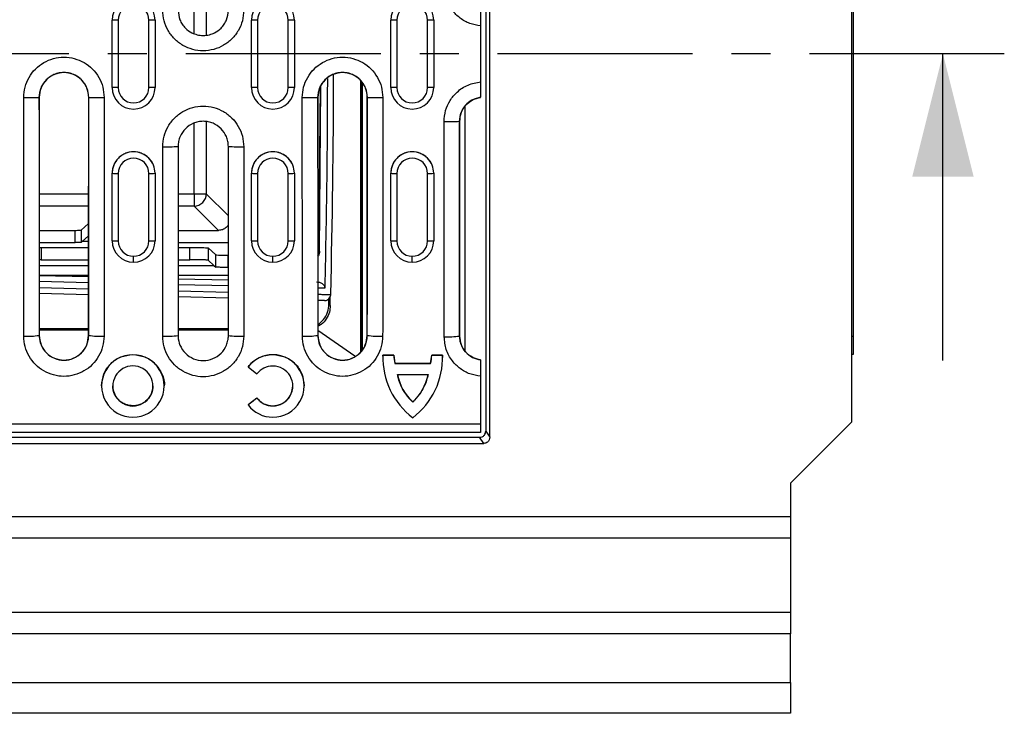
# Model space of a CAD drawing. Units: millimetres. Extents: x 0 to 420, y 0 to 297.
# Drawn here: x 348 to 380, y 102 to 125 of the extents above; entities that cross this region are included whole.
import ezdxf

# ---------------------------------------------------------------- set-up
doc = ezdxf.new("R2010")
doc.units = ezdxf.units.MM
doc.linetypes.add('CENTER', pattern=[10.16, 6.35, -1.27, 1.27, -1.27])

msp = doc.modelspace()

# ---------------------------------------------------------------- linework, layer by layer
at = {"color": 7, "linetype": 'Continuous', "lineweight": 25}
for p, q in [((363.57, 111.184), (363.57, 136.184)), ((363.436, 135.984), (363.436, 111.384)), ((375.37, 111.684), (375.37, 135.684)), ((375.41, 132.884), (375.41, 114.484)), ((353.931, 124.345), (353.931, 128.245)), ((354.331, 128.245), (354.331, 124.297)), ((351.46, 124.784), (351.26, 124.784)), ((351.26, 122.584), (351.26, 124.784)), ((351.46, 124.784), (351.46, 122.584)), ((352.46, 122.584), (352.46, 124.784)), ((352.66, 124.784), (352.46, 124.784)), ((352.66, 124.784), (352.66, 122.584)), ((356, 124.784), (355.8, 124.784)), ((355.8, 122.584), (355.8, 124.784)), ((356, 124.784), (356, 122.584)), ((357.2, 124.784), (357, 124.784)), ((357, 122.584), (357, 124.784)), ((357.2, 124.784), (357.2, 122.584)), ((360.54, 124.784), (360.34, 124.784)), ((360.34, 122.584), (360.34, 124.784)), ((360.54, 124.784), (360.54, 122.584)), ((361.74, 124.784), (361.54, 124.784)), ((361.54, 122.584), (361.54, 124.784)), ((361.74, 124.784), (361.74, 122.584)), ((363.27, 124.599), (363.27, 122.769)), ((378.334, 113.684), (378.334, 123.684)), ((351.46, 122.584), (351.26, 122.584)), ((352.66, 122.584), (352.46, 122.584)), ((356, 122.584), (355.8, 122.584)), ((357.2, 122.584), (357, 122.584)), ((358.001, 117.268), (358.047, 122.608)), ((358.016, 117.252), (358.063, 122.632)), ((359.37, 122.792), (359.37, 113.984)), ((359.37, 113.984), (359.37, 122.792)), ((359.41, 122.732), (359.41, 114.043)), ((360.54, 122.584), (360.34, 122.584)), ((361.74, 122.584), (361.54, 122.584)), ((348.882, 122.264), (348.878, 122.264)), ((350.497, 122.264), (350.501, 122.264)), ((357.962, 122.264), (357.958, 122.264)), ((359.577, 122.264), (359.581, 122.264)), ((362.77, 113.986), (362.77, 121.99)), ((353.931, 119.122), (353.931, 121.426)), ((354.331, 121.474), (354.331, 119.122)), ((362.582, 121.484), (362.579, 121.484)), ((352.91, 114.48), (352.91, 120.656)), ((353.41, 120.664), (353.41, 114.504)), ((355.05, 114.504), (355.05, 120.664)), ((355.55, 120.656), (355.55, 114.48)), ((351.26, 119.79), (351.26, 119.789)), ((351.26, 117.59), (351.26, 119.789)), ((351.46, 119.784), (351.46, 117.585)), ((352.46, 117.585), (352.46, 119.784)), ((352.66, 119.79), (352.66, 119.789)), ((352.66, 119.789), (352.66, 117.59)), ((355.8, 119.79), (355.8, 119.789)), ((355.8, 117.59), (355.8, 119.789)), ((356, 119.784), (356, 117.585)), ((357, 117.585), (357, 119.784)), ((357.2, 119.79), (357.2, 119.789)), ((357.2, 119.789), (357.2, 117.59)), ((360.34, 119.79), (360.34, 119.789)), ((360.34, 117.59), (360.34, 119.789)), ((360.54, 119.784), (360.54, 117.585)), ((361.54, 117.585), (361.54, 119.784)), ((361.74, 119.79), (361.74, 119.789)), ((361.74, 119.789), (361.74, 117.59)), ((348.883, 119.122), (350.497, 119.122)), ((353.41, 119.122), (353.931, 119.122)), ((353.931, 119.122), (354.331, 119.122)), ((353.931, 119.122), (353.931, 118.723)), ((354.331, 119.122), (355.05, 118.404)), ((350.496, 118.723), (348.883, 118.723)), ((353.931, 118.723), (353.41, 118.723)), ((354.724, 117.93), (353.931, 118.723)), ((350.253, 117.936), (350.496, 118.155)), ((348.884, 117.93), (350.053, 117.93)), ((350.053, 117.53), (350.053, 117.93)), ((350.253, 117.936), (350.253, 117.536)), ((350.281, 117.561), (350.496, 117.755)), ((353.41, 117.93), (354.724, 117.93)), ((348.884, 117.53), (350.053, 117.53)), ((350.253, 117.536), (350.281, 117.561)), ((350.496, 117.561), (350.281, 117.561)), ((353.41, 117.53), (355.05, 117.53)), ((348.884, 117.373), (348.949, 117.373)), ((348.949, 117.373), (350.496, 117.373)), ((348.949, 117.373), (348.949, 116.973)), ((353.41, 117.373), (353.79, 117.373)), ((353.79, 116.973), (353.79, 117.373)), ((354.39, 117.355), (354.636, 117.134)), ((354.39, 117.355), (354.39, 116.954)), ((354.636, 116.733), (354.636, 117.134)), ((355.035, 117.121), (355.035, 116.721)), ((355.035, 117.121), (355.05, 117.121)), ((358.001, 117.268), (358.016, 117.252)), ((348.949, 116.973), (348.884, 116.972)), ((348.949, 116.973), (350.495, 116.973)), ((351.96, 116.89), (351.96, 117.085)), ((353.41, 116.973), (353.79, 116.973)), ((354.39, 116.954), (354.579, 116.784)), ((356.5, 116.89), (356.5, 117.085)), ((361.04, 116.89), (361.04, 117.085)), ((348.884, 116.784), (350.495, 116.784)), ((348.885, 116.47), (350.495, 116.47)), ((353.41, 116.784), (354.579, 116.784)), ((353.41, 116.47), (355.05, 116.47)), ((354.579, 116.784), (354.636, 116.733)), ((355.035, 116.721), (355.05, 116.721)), ((348.885, 116.457), (350.495, 116.42)), ((350.495, 116.223), (348.885, 116.261)), ((353.41, 116.353), (355.05, 116.315)), ((355.05, 116.116), (353.41, 116.155)), ((348.885, 116.066), (350.495, 116.027)), ((350.495, 115.831), (348.885, 115.87)), ((353.41, 115.957), (355.05, 115.917)), ((355.05, 115.718), (353.41, 115.758)), ((358.328, 115.526), (358.328, 115.705)), ((358.328, 115.526), (358.37, 115.484)), ((358.37, 115.484), (358.37, 115.768)), ((348.886, 114.726), (350.494, 114.726)), ((348.886, 114.684), (350.494, 114.684)), ((353.41, 114.726), (355.05, 114.726)), ((353.41, 114.684), (355.05, 114.684)), ((359.17, 113.824), (357.966, 114.669)), ((348.886, 114.504), (348.882, 114.504)), ((350.494, 114.504), (350.497, 114.504)), ((357.966, 114.504), (357.962, 114.504)), ((359.574, 114.504), (359.577, 114.504)), ((362.586, 114.484), (362.582, 114.484)), ((375.37, 114.484), (375.41, 114.484)), ((375.41, 114.484), (375.41, 113.884)), ((351.938, 113.88), (351.938, 113.874)), ((356.498, 113.881), (356.498, 113.875)), ((360.085, 113.784), (360.085, 113.778)), ((360.086, 113.863), (360.441, 113.863)), ((360.093, 113.785), (360.086, 113.863)), ((360.086, 113.863), (360.086, 113.857)), ((360.441, 113.857), (360.086, 113.857)), ((360.441, 113.863), (360.478, 113.594)), ((360.441, 113.863), (360.441, 113.857)), ((360.478, 113.594), (361.638, 113.594)), ((360.478, 113.594), (360.478, 113.588)), ((361.638, 113.587), (360.478, 113.588)), ((361.638, 113.594), (361.674, 113.863)), ((361.638, 113.594), (361.638, 113.587)), ((361.674, 113.863), (362.03, 113.863)), ((361.674, 113.863), (361.674, 113.856)), ((362.03, 113.856), (361.674, 113.856)), ((362.03, 113.863), (362.023, 113.785)), ((362.03, 113.863), (362.03, 113.856)), ((362.031, 113.778), (362.031, 113.784)), ((375.41, 113.884), (375.37, 113.884)), ((355.689, 113.482), (355.689, 113.476)), ((355.689, 113.476), (355.981, 113.252)), ((361.555, 113.221), (360.561, 113.222)), ((363.27, 113.174), (363.27, 111.617)), ((350.919, 112.863), (350.919, 112.856)), ((352.957, 112.856), (352.957, 112.863)), ((357.518, 112.856), (357.518, 112.862)), ((355.981, 112.46), (355.689, 112.236)), ((355.981, 112.466), (355.981, 112.46)), ((361.058, 112.335), (361.058, 112.329)), ((351.938, 112.21), (351.938, 112.203)), ((355.689, 112.243), (355.689, 112.236)), ((356.498, 112.211), (356.498, 112.205)), ((375.37, 111.684), (373.37, 109.684)), ((263.47, 111.617), (363.27, 111.617)), ((363.27, 111.336), (263.47, 111.336)), ((363.27, 111.617), (363.27, 111.336)), ((363.436, 111.384), (363.57, 111.184)), ((263.503, 111.184), (363.237, 111.184)), ((363.37, 110.984), (363.237, 111.184)), ((263.37, 110.984), (363.37, 110.984)), ((373.37, 109.684), (373.37, 108.598)), ((253.37, 108.598), (373.37, 108.598)), ((373.37, 108.598), (373.37, 107.891)), ((373.37, 107.891), (253.37, 107.891)), ((373.37, 107.891), (373.37, 105.477)), ((253.37, 105.477), (373.37, 105.477)), ((373.37, 105.477), (373.37, 104.77)), ((373.37, 104.77), (253.37, 104.77)), ((373.37, 103.184), (373.37, 104.77)), ((253.37, 103.184), (373.37, 103.184)), ((373.37, 103.184), (373.37, 102.184)), ((373.37, 102.184), (253.37, 102.184))]:
    msp.add_line(p, q, dxfattribs=at)
at = {"color": 7, "linetype": 'CENTER', "lineweight": 25}
msp.add_line((380.334, 123.684), (249.672, 123.684), dxfattribs=at)
at = {"color": 7, "linetype": 'Continuous', "lineweight": 25}
for centre, radius, start, end in [((351.96, 124.784), 0.7, 0, 180), ((356.5, 124.784), 0.7, 0, 180), ((361.04, 124.784), 0.7, 0, 180), ((351.96, 124.784), 0.5, 0, 180), ((356.5, 124.784), 0.5, 0, 180), ((361.04, 124.784), 0.5, 0, 180), ((33.54, 123.684), 324.94, 358.61614, 359.88168), ((351.96, 122.584), 0.7, 180, 0), ((351.96, 122.584), 0.5, 180, 0), ((356.5, 122.584), 0.7, 180, 0), ((356.5, 122.584), 0.5, 180, 0), ((361.04, 122.584), 0.7, 180, 0), ((361.04, 122.584), 0.5, 180, 0), ((348.498, 139.708), 17.449, 269.6066, 271.2483), ((350.881, 139.708), 17.449, 268.7517, 270.3934), ((357.578, 139.708), 17.449, 269.6066, 271.2483), ((359.961, 139.708), 17.449, 268.7517, 270.3934), ((362.198, 132.743), 11.265, 269.3907, 271.9338), ((353.035, 128.541), 7.886, 269.092, 272.7259), ((355.425, 128.541), 7.886, 267.2741, 270.908), ((351.96, 119.789), 0.7, 0.0158, 179.9842), ((356.5, 119.789), 0.7, 0.0158, 179.9842), ((361.04, 119.789), 0.7, 0.0158, 179.9842), ((351.96, 119.784), 0.5, 0.0143, 179.9857), ((356.5, 119.784), 0.5, 0.0143, 179.9857), ((361.04, 119.784), 0.5, 0.0143, 179.9857), ((351.41, 121.697), 1.913, 265.5025, 271.4964), ((352.51, 121.697), 1.913, 268.5036, 274.4975), ((355.95, 121.697), 1.913, 265.5025, 271.4964), ((357.05, 121.697), 1.913, 268.5036, 274.4975), ((360.49, 121.697), 1.913, 265.5025, 271.4964), ((361.59, 121.697), 1.913, 268.5036, 274.4975), ((353.931, 119.123), 0.4, 270.0662, 359.9338), ((351.41, 119.498), 1.913, 265.5025, 271.4964), ((351.96, 117.59), 0.7, 180.0098, 270.0098), ((351.96, 117.585), 0.5, 180.0098, 270.0098), ((351.96, 117.59), 0.7, 269.9902, 359.9902), ((351.96, 117.585), 0.5, 269.9902, 359.9902), ((352.51, 119.498), 1.913, 268.5036, 274.4975), ((355.95, 119.498), 1.913, 265.5025, 271.4964), ((356.5, 117.59), 0.7, 180.0098, 270.0098), ((356.5, 117.585), 0.5, 180.0098, 270.0098), ((356.5, 117.59), 0.7, 269.9902, 359.9902), ((356.5, 117.585), 0.5, 269.9902, 359.9902), ((357.05, 119.498), 1.913, 268.5036, 274.4975), ((360.49, 119.498), 1.913, 265.5025, 271.4964), ((361.04, 117.59), 0.7, 180.0098, 270.0098), ((361.04, 117.585), 0.5, 180.0098, 270.0098), ((361.04, 117.59), 0.7, 269.9902, 359.9902), ((361.04, 117.585), 0.5, 269.9902, 359.9902), ((361.59, 119.498), 1.913, 268.5036, 274.4975), ((348.502, 117.197), 2.719, 267.4812, 278.0416), ((350.878, 117.197), 2.719, 261.9584, 272.5188), ((353.034, 117.09), 2.613, 267.2645, 278.2576), ((355.425, 117.09), 2.613, 261.7424, 272.7355), ((357.582, 117.197), 2.719, 267.4812, 278.0416), ((359.958, 117.197), 2.719, 261.9584, 272.5188), ((362.202, 117.171), 2.714, 267.4759, 278.059), ((351.937, 112.856), 1.018, 89.939, 270.061), ((351.939, 112.856), 1.018, 269.939, 90.061), ((356.498, 112.854), 1.02, 89.9896, 142.4446), ((356.499, 112.856), 1.019, 269.939, 90.061), ((362.539, 113.778), 2.455, 178.17, 232.872), ((361.37, 113.844), 0.929, 179.238, 196.0426), ((359.576, 113.778), 2.455, 307.1212, 1.8232), ((360.746, 113.844), 0.929, 343.9506, 0.7552), ((351.937, 112.856), 0.653, 89.9367, 270.0633), ((351.939, 112.856), 0.653, 269.9367, 90.0633), ((356.498, 112.855), 0.652, 89.9896, 142.4446), ((356.499, 112.856), 0.651, 269.94, 90.06), ((362.212, 113.556), 1.685, 191.4472, 226.752), ((359.903, 113.556), 1.685, 313.2412, 348.546), ((356.498, 112.857), 0.652, 217.5486, 270.0104), ((356.498, 112.858), 1.02, 217.5486, 270.0104)]:
    msp.add_arc(centre, radius, start, end, dxfattribs=at)
for points, knots in [([(363.27, 124.599), (363.15, 124.618), (362.912, 124.656), (362.592, 124.836), (362.319, 125.104), (362.119, 125.465), (362.092, 125.748), (362.079, 125.89)], [0, 0, 0, 0, 0.187473, 0.374205, 0.560639, 0.780343, 1, 1, 1, 1]), ([(355.55, 125.108), (355.541, 124.992), (355.524, 124.762), (355.386, 124.439), (355.175, 124.162), (354.898, 123.949), (354.576, 123.815), (354.231, 123.769), (353.884, 123.814), (353.562, 123.948), (353.285, 124.161), (353.075, 124.438), (352.936, 124.761), (352.919, 124.992), (352.91, 125.108)], [0, 0, 0, 0, 0.083215, 0.166599, 0.250012, 0.333306, 0.416479, 0.499786, 0.583198, 0.66657, 0.749765, 0.832994, 0.916385, 1, 1, 1, 1]), ([(353.41, 125.104), (353.421, 124.999), (353.438, 124.839), (353.542, 124.648), (353.666, 124.495), (353.833, 124.375), (354.035, 124.3), (354.23, 124.275), (354.425, 124.3), (354.627, 124.375), (354.794, 124.495), (354.918, 124.649), (355.021, 124.839), (355.038, 124.999), (355.05, 125.104)], [0, 0, 0, 0, 0.122016, 0.185384, 0.250137, 0.352269, 0.420566, 0.500214, 0.579773, 0.648007, 0.750089, 0.814774, 0.878082, 1, 1, 1, 1]), ([(363.27, 125.099), (363.27, 125.09), (363.27, 125.073), (363.27, 124.957), (363.27, 124.793), (363.27, 124.664), (363.27, 124.599)], [0, 0, 0, 0, 0.2499606, 0.4997583, 0.7494555, 1, 1, 1, 1]), ([(348.379, 122.26), (348.387, 122.375), (348.404, 122.604), (348.542, 122.924), (348.751, 123.2), (349.026, 123.411), (349.345, 123.544), (349.689, 123.59), (350.033, 123.545), (350.353, 123.412), (350.628, 123.201), (350.837, 122.925), (350.975, 122.605), (350.992, 122.375), (351.001, 122.26)], [0, 0, 0, 0, 0.083215, 0.166599, 0.250012, 0.333307, 0.416479, 0.499786, 0.583198, 0.666569, 0.749765, 0.832994, 0.916384, 1, 1, 1, 1]), ([(357.459, 122.26), (357.467, 122.375), (357.484, 122.604), (357.622, 122.924), (357.831, 123.2), (358.106, 123.411), (358.425, 123.544), (358.769, 123.59), (359.113, 123.545), (359.433, 123.412), (359.708, 123.201), (359.917, 122.925), (360.055, 122.605), (360.072, 122.375), (360.081, 122.26)], [0, 0, 0, 0, 0.083215, 0.166599, 0.250012, 0.333307, 0.416479, 0.499786, 0.583198, 0.666569, 0.749765, 0.832994, 0.916384, 1, 1, 1, 1]), ([(350.501, 122.264), (350.49, 122.368), (350.473, 122.526), (350.37, 122.715), (350.247, 122.867), (350.082, 122.986), (349.882, 123.06), (349.689, 123.084), (349.497, 123.06), (349.297, 122.985), (349.132, 122.867), (349.009, 122.714), (348.907, 122.526), (348.89, 122.368), (348.878, 122.264)], [0, 0, 0, 0, 0.122074, 0.185428, 0.250138, 0.352761, 0.420935, 0.500214, 0.579405, 0.647517, 0.750088, 0.81473, 0.878023, 1, 1, 1, 1]), ([(350.497, 122.264), (350.485, 122.37), (350.461, 122.581), (350.274, 122.85), (350.008, 123.029), (349.69, 123.093), (349.373, 123.03), (349.106, 122.85), (348.919, 122.581), (348.894, 122.37), (348.882, 122.264)], [0, 0, 0, 0, 0.125057, 0.250005, 0.374897, 0.499787, 0.624727, 0.74977, 0.87484, 1, 1, 1, 1]), ([(359.581, 122.264), (359.57, 122.368), (359.553, 122.526), (359.45, 122.715), (359.327, 122.867), (359.162, 122.986), (358.962, 123.06), (358.769, 123.084), (358.577, 123.06), (358.377, 122.985), (358.212, 122.867), (358.089, 122.714), (357.987, 122.526), (357.97, 122.368), (357.958, 122.264)], [0, 0, 0, 0, 0.1220742, 0.1854284, 0.250138, 0.3527608, 0.420935, 0.5002139, 0.5794055, 0.6475167, 0.7500881, 0.8147298, 0.8780235, 1, 1, 1, 1]), ([(359.577, 122.264), (359.565, 122.37), (359.541, 122.581), (359.354, 122.85), (359.088, 123.029), (358.77, 123.093), (358.453, 123.03), (358.186, 122.85), (357.999, 122.581), (357.974, 122.37), (357.962, 122.264)], [0, 0, 0, 0, 0.125057, 0.250005, 0.374897, 0.499787, 0.624727, 0.74977, 0.87484, 1, 1, 1, 1]), ([(358.275, 122.886), (358.272, 121.878), (358.264, 119.597), (358.217, 117.316), (358.19, 116.042)], [0, 0, 0, 0, 0.441728, 1, 1, 1, 1]), ([(362.079, 121.478), (362.088, 121.598), (362.108, 121.838), (362.26, 122.171), (362.505, 122.465), (362.849, 122.695), (363.129, 122.744), (363.27, 122.769)], [0, 0, 0, 0, 0.186437, 0.373127, 0.55993, 0.779635, 1, 1, 1, 1]), ([(363.27, 122.769), (363.27, 122.704), (363.27, 122.575), (363.27, 122.411), (363.27, 122.295), (363.27, 122.278), (363.27, 122.269)], [0, 0, 0, 0, 0.249998, 0.499818, 0.749505, 1, 1, 1, 1]), ([(348.382, 114.48), (348.381, 115.932), (348.379, 118.524), (348.379, 121.119), (348.379, 122.26)], [0, 0, 0, 0, 0.56, 1, 1, 1, 1]), ([(348.878, 122.264), (348.879, 120.815), (348.879, 118.227), (348.881, 115.641), (348.882, 114.504)], [0, 0, 0, 0, 0.56, 1, 1, 1, 1]), ([(348.882, 122.264), (348.882, 120.815), (348.883, 118.227), (348.885, 115.641), (348.886, 114.504)], [0, 0, 0, 0, 0.56, 1, 1, 1, 1]), ([(350.494, 114.504), (350.495, 115.952), (350.497, 118.538), (350.497, 121.125), (350.497, 122.264)], [0, 0, 0, 0, 0.56, 1, 1, 1, 1]), ([(350.497, 114.504), (350.498, 115.952), (350.5, 118.538), (350.501, 121.125), (350.501, 122.264)], [0, 0, 0, 0, 0.56, 1, 1, 1, 1]), ([(351.001, 122.26), (351.001, 120.807), (351, 118.213), (350.998, 115.62), (350.997, 114.48)], [0, 0, 0, 0, 0.56, 1, 1, 1, 1]), ([(357.462, 114.48), (357.461, 115.932), (357.459, 118.524), (357.459, 121.119), (357.459, 122.26)], [0, 0, 0, 0, 0.56, 1, 1, 1, 1]), ([(357.958, 122.264), (357.959, 120.815), (357.959, 118.227), (357.961, 115.641), (357.962, 114.504)], [0, 0, 0, 0, 0.56, 1, 1, 1, 1]), ([(357.962, 122.264), (357.962, 120.815), (357.963, 118.227), (357.965, 115.641), (357.966, 114.504)], [0, 0, 0, 0, 0.56, 1, 1, 1, 1]), ([(359.574, 114.504), (359.575, 115.952), (359.577, 118.538), (359.577, 121.125), (359.577, 122.264)], [0, 0, 0, 0, 0.56, 1, 1, 1, 1]), ([(359.577, 114.504), (359.578, 115.952), (359.58, 118.538), (359.581, 121.125), (359.581, 122.264)], [0, 0, 0, 0, 0.56, 1, 1, 1, 1]), ([(360.081, 122.26), (360.081, 120.807), (360.08, 118.213), (360.078, 115.62), (360.077, 114.48)], [0, 0, 0, 0, 0.56, 1, 1, 1, 1]), ([(363.27, 122.269), (363.172, 122.245), (362.985, 122.2), (362.763, 122.014), (362.609, 121.771), (362.589, 121.581), (362.579, 121.484)], [0, 0, 0, 0, 0.262192, 0.500085, 0.746306, 1, 1, 1, 1]), ([(362.582, 121.484), (362.593, 121.583), (362.614, 121.773), (362.77, 122.017), (362.991, 122.199), (363.176, 122.243), (363.27, 122.265)], [0, 0, 0, 0, 0.261915, 0.499941, 0.747785, 1, 1, 1, 1]), ([(352.91, 120.656), (352.918, 120.771), (352.936, 121.002), (353.074, 121.324), (353.285, 121.602), (353.561, 121.815), (353.883, 121.949), (354.229, 121.995), (354.575, 121.949), (354.897, 121.815), (355.174, 121.602), (355.385, 121.326), (355.523, 121.003), (355.541, 120.772), (355.55, 120.656)], [0, 0, 0, 0, 0.083215, 0.166599, 0.250012, 0.333306, 0.416478, 0.499785, 0.583198, 0.666569, 0.749764, 0.832994, 0.916385, 1, 1, 1, 1]), ([(355.05, 120.664), (355.046, 120.72), (355.04, 120.831), (354.973, 121.037), (354.823, 121.259), (354.6, 121.409), (354.394, 121.473), (354.229, 121.49), (354.064, 121.473), (353.859, 121.409), (353.636, 121.259), (353.487, 121.036), (353.42, 120.831), (353.413, 120.72), (353.41, 120.664)], [0, 0, 0, 0, 0.065797, 0.1295273, 0.2502412, 0.372266, 0.43557, 0.5002138, 0.5648032, 0.6280554, 0.749985, 0.8705854, 0.9342591, 1, 1, 1, 1]), ([(362.082, 114.46), (362.081, 115.769), (362.08, 118.108), (362.079, 120.448), (362.079, 121.478)], [0, 0, 0, 0, 0.56, 1, 1, 1, 1]), ([(362.579, 121.484), (362.579, 120.177), (362.58, 117.842), (362.581, 115.51), (362.582, 114.484)], [0, 0, 0, 0, 0.56, 1, 1, 1, 1]), ([(362.586, 114.484), (362.585, 115.79), (362.583, 118.122), (362.583, 120.457), (362.582, 121.484)], [0, 0, 0, 0, 0.56, 1, 1, 1, 1]), ([(352.66, 119.79), (352.649, 119.881), (352.628, 120.065), (352.49, 120.263), (352.343, 120.382), (352.179, 120.465), (351.96, 120.506), (351.74, 120.465), (351.576, 120.381), (351.43, 120.263), (351.291, 120.065), (351.27, 119.882), (351.26, 119.79)], [0, 0, 0, 0, 0.124795, 0.2496943, 0.3181616, 0.3828084, 0.5001318, 0.6173349, 0.6819203, 0.7503258, 0.8751135, 1, 1, 1, 1]), ([(357.2, 119.79), (357.189, 119.881), (357.168, 120.065), (357.03, 120.263), (356.883, 120.382), (356.719, 120.465), (356.5, 120.506), (356.28, 120.465), (356.116, 120.381), (355.97, 120.263), (355.831, 120.065), (355.81, 119.882), (355.8, 119.79)], [0, 0, 0, 0, 0.124795, 0.2496943, 0.3181616, 0.3828084, 0.5001318, 0.6173349, 0.6819203, 0.7503258, 0.8751135, 1, 1, 1, 1]), ([(361.74, 119.79), (361.729, 119.881), (361.708, 120.065), (361.57, 120.263), (361.423, 120.382), (361.259, 120.465), (361.04, 120.506), (360.82, 120.465), (360.656, 120.381), (360.51, 120.263), (360.371, 120.065), (360.35, 119.882), (360.34, 119.79)], [0, 0, 0, 0, 0.124795, 0.249694, 0.318162, 0.382808, 0.500132, 0.617335, 0.68192, 0.750326, 0.875113, 1, 1, 1, 1]), ([(355.05, 118.115), (355.028, 118.082), (354.98, 118.008), (354.858, 117.944), (354.767, 117.935), (354.724, 117.93)], [0, 0, 0, 0, 0.304511, 0.665738, 1, 1, 1, 1]), ([(350.053, 117.93), (350.081, 117.93), (350.138, 117.931), (350.204, 117.932), (350.244, 117.934), (350.25, 117.936), (350.253, 117.936)], [0, 0, 0, 0, 0.27064, 0.562238, 0.789249, 1, 1, 1, 1]), ([(350.253, 117.536), (350.248, 117.535), (350.239, 117.533), (350.185, 117.531), (350.119, 117.53), (350.074, 117.53), (350.053, 117.53)], [0, 0, 0, 0, 0.2707601, 0.5623937, 0.7893467, 1, 1, 1, 1]), ([(353.79, 117.373), (353.874, 117.373), (354.047, 117.372), (354.245, 117.367), (354.364, 117.361), (354.382, 117.357), (354.39, 117.355)], [0, 0, 0, 0, 0.27064, 0.562238, 0.789249, 1, 1, 1, 1]), ([(354.636, 117.134), (354.644, 117.132), (354.662, 117.128), (354.771, 117.124), (354.903, 117.122), (354.992, 117.122), (355.035, 117.121)], [0, 0, 0, 0, 0.27076, 0.562394, 0.789347, 1, 1, 1, 1]), ([(357.964, 117.109), (357.966, 117.111), (357.998, 117.155), (357.999, 117.213), (358.001, 117.268)], [0, 0, 0, 0, 0.047907, 1, 1, 1, 1]), ([(358.016, 117.252), (358.013, 117.198), (358.01, 117.131), (357.971, 117.08), (357.964, 117.071)], [0, 0, 0, 0, 0.8189787, 1, 1, 1, 1]), ([(354.39, 116.954), (354.377, 116.957), (354.35, 116.962), (354.188, 116.969), (353.989, 116.972), (353.855, 116.972), (353.79, 116.973)], [0, 0, 0, 0, 0.27076, 0.562394, 0.789347, 1, 1, 1, 1]), ([(355.035, 116.721), (354.98, 116.721), (354.865, 116.722), (354.732, 116.725), (354.653, 116.729), (354.641, 116.732), (354.636, 116.733)], [0, 0, 0, 0, 0.2706403, 0.5622381, 0.7892491, 1, 1, 1, 1]), ([(357.924, 116.25), (357.957, 116.247), (358.019, 116.242), (358.092, 116.209), (358.139, 116.17), (358.168, 116.133), (358.188, 116.089), (358.189, 116.058), (358.19, 116.042)], [0, 0, 0, 0, 0.2638909, 0.4979612, 0.6256797, 0.7483555, 0.8758823, 1, 1, 1, 1]), ([(358.19, 116.042), (358.141, 116.043), (358.076, 116.045), (357.987, 116.047), (357.965, 116.048)], [0, 0, 0, 0, 0.746103, 1, 1, 1, 1]), ([(357.965, 115.846), (358.009, 115.845), (358.165, 115.842), (358.337, 115.838), (358.369, 115.837), (358.385, 115.836)], [0, 0, 0, 0, 0.164002, 0.582001, 1, 1, 1, 1]), ([(358.18, 115.64), (358.193, 115.641), (358.219, 115.641), (358.27, 115.656), (358.326, 115.693), (358.364, 115.748), (358.382, 115.797), (358.384, 115.823), (358.385, 115.836)], [0, 0, 0, 0, 0.1253289, 0.2507791, 0.5001449, 0.7503483, 0.8753313, 1, 1, 1, 1]), ([(358.18, 115.64), (358.17, 115.64), (358.15, 115.641), (358.024, 115.644), (357.965, 115.645)], [0, 0, 0, 0, 0.529303, 1, 1, 1, 1]), ([(357.966, 114.857), (358.03, 114.907), (358.168, 115.017), (358.301, 115.256), (358.319, 115.438), (358.328, 115.526)], [0, 0, 0, 0, 0.308303, 0.667603, 1, 1, 1, 1]), ([(358.37, 115.484), (358.364, 115.41), (358.352, 115.256), (358.247, 115.041), (358.116, 114.877), (358.004, 114.822), (357.966, 114.803)], [0, 0, 0, 0, 0.265884, 0.552074, 0.84737, 1, 1, 1, 1]), ([(350.997, 114.48), (350.989, 114.366), (350.971, 114.138), (350.834, 113.818), (350.626, 113.544), (350.352, 113.333), (350.033, 113.2), (349.691, 113.155), (349.348, 113.2), (349.028, 113.333), (348.754, 113.543), (348.546, 113.817), (348.409, 114.137), (348.391, 114.365), (348.382, 114.48)], [0, 0, 0, 0, 0.083215, 0.1666, 0.250012, 0.333301, 0.416471, 0.499782, 0.583195, 0.666566, 0.749761, 0.832996, 0.916389, 1, 1, 1, 1]), ([(348.882, 114.504), (348.882, 114.502), (348.882, 114.488), (348.886, 114.382), (348.933, 114.175), (349.104, 113.919), (349.373, 113.739), (349.69, 113.676), (350.007, 113.74), (350.276, 113.919), (350.425, 114.144), (350.482, 114.331), (350.495, 114.432), (350.497, 114.483), (350.497, 114.498), (350.497, 114.502), (350.497, 114.504)], [0, 0, 0, 0, 0.0018132, 0.0176873, 0.1253354, 0.2502942, 0.3752181, 0.50003, 0.6247902, 0.7495606, 0.8743948, 0.9372526, 0.9821007, 0.9944237, 0.9980553, 1, 1, 1, 1]), ([(348.886, 114.504), (348.898, 114.399), (348.922, 114.189), (349.108, 113.921), (349.373, 113.743), (349.689, 113.68), (350.005, 113.742), (350.271, 113.921), (350.457, 114.188), (350.482, 114.399), (350.494, 114.504)], [0, 0, 0, 0, 0.125058, 0.250007, 0.374898, 0.499784, 0.624721, 0.749764, 0.87484, 1, 1, 1, 1]), ([(355.55, 114.48), (355.541, 114.365), (355.524, 114.134), (355.386, 113.812), (355.175, 113.534), (354.899, 113.321), (354.577, 113.187), (354.231, 113.141), (353.884, 113.187), (353.562, 113.321), (353.285, 113.534), (353.075, 113.81), (352.936, 114.133), (352.919, 114.364), (352.91, 114.48)], [0, 0, 0, 0, 0.083215, 0.166599, 0.250011, 0.3333, 0.41647, 0.499779, 0.583192, 0.666563, 0.749762, 0.832993, 0.916384, 1, 1, 1, 1]), ([(353.41, 114.504), (353.41, 114.502), (353.41, 114.486), (353.413, 114.379), (353.461, 114.169), (353.635, 113.909), (353.908, 113.727), (354.23, 113.662), (354.553, 113.727), (354.825, 113.909), (354.977, 114.138), (355.035, 114.328), (355.048, 114.429), (355.05, 114.48), (355.05, 114.497), (355.05, 114.502), (355.05, 114.504)], [0, 0, 0, 0, 0.002239, 0.018659, 0.12535, 0.250304, 0.375228, 0.500038, 0.624795, 0.749562, 0.874393, 0.937251, 0.981171, 0.993726, 0.997648, 1, 1, 1, 1]), ([(360.077, 114.48), (360.069, 114.366), (360.051, 114.138), (359.914, 113.818), (359.706, 113.544), (359.432, 113.333), (359.113, 113.2), (358.771, 113.155), (358.428, 113.2), (358.108, 113.333), (357.834, 113.543), (357.626, 113.817), (357.489, 114.137), (357.471, 114.365), (357.462, 114.48)], [0, 0, 0, 0, 0.083215, 0.1666, 0.250012, 0.333301, 0.416471, 0.499782, 0.583195, 0.666566, 0.749761, 0.832996, 0.916389, 1, 1, 1, 1]), ([(357.962, 114.504), (357.962, 114.502), (357.962, 114.488), (357.966, 114.382), (358.013, 114.175), (358.184, 113.919), (358.453, 113.739), (358.77, 113.676), (359.087, 113.74), (359.356, 113.919), (359.505, 114.144), (359.562, 114.331), (359.575, 114.432), (359.577, 114.483), (359.577, 114.498), (359.577, 114.502), (359.577, 114.504)], [0, 0, 0, 0, 0.001813, 0.017687, 0.125335, 0.250294, 0.375218, 0.50003, 0.62479, 0.749561, 0.874395, 0.937253, 0.982101, 0.994424, 0.998055, 1, 1, 1, 1]), ([(357.966, 114.504), (357.978, 114.399), (358.002, 114.189), (358.188, 113.921), (358.453, 113.743), (358.769, 113.68), (359.085, 113.742), (359.351, 113.921), (359.537, 114.188), (359.562, 114.399), (359.574, 114.504)], [0, 0, 0, 0, 0.125058, 0.250007, 0.374898, 0.499784, 0.624721, 0.749764, 0.87484, 1, 1, 1, 1]), ([(363.27, 113.174), (363.151, 113.193), (362.913, 113.231), (362.594, 113.411), (362.322, 113.678), (362.123, 114.037), (362.096, 114.319), (362.082, 114.46)], [0, 0, 0, 0, 0.187467, 0.374204, 0.560645, 0.780356, 1, 1, 1, 1]), ([(362.582, 114.484), (362.592, 114.389), (362.612, 114.2), (362.767, 113.955), (362.991, 113.77), (363.177, 113.726), (363.27, 113.704)], [0, 0, 0, 0, 0.249974, 0.499913, 0.749799, 1, 1, 1, 1]), ([(363.27, 113.707), (363.181, 113.728), (362.997, 113.771), (362.77, 113.953), (362.653, 114.148), (362.596, 114.328), (362.59, 114.422), (362.586, 114.484)], [0, 0, 0, 0, 0.239807, 0.499211, 0.748787, 0.835988, 1, 1, 1, 1]), ([(350.919, 112.863), (350.934, 112.996), (350.964, 113.262), (351.2, 113.599), (351.537, 113.834), (351.804, 113.865), (351.938, 113.88)], [0, 0, 0, 0, 0.249704, 0.499844, 0.750035, 1, 1, 1, 1]), ([(351.938, 113.88), (352.071, 113.865), (352.337, 113.835), (352.68, 113.599), (352.892, 113.265), (352.983, 112.993), (352.957, 112.863), (352.957, 112.863)], [0, 0, 0, 0, 0.249787, 0.499559, 0.749419, 0.999476, 1, 1, 1, 1]), ([(355.689, 113.482), (355.74, 113.541), (355.843, 113.658), (356.043, 113.783), (356.264, 113.866), (356.42, 113.876), (356.498, 113.881)], [0, 0, 0, 0, 0.249805, 0.50038, 0.750347, 1, 1, 1, 1]), ([(356.498, 113.881), (356.631, 113.866), (356.899, 113.835), (357.236, 113.599), (357.472, 113.262), (357.503, 112.996), (357.518, 112.862)], [0, 0, 0, 0, 0.249988, 0.500201, 0.750289, 1, 1, 1, 1]), ([(363.27, 113.704), (363.27, 113.701), (363.27, 113.696), (363.27, 113.663), (363.27, 113.613), (363.27, 113.523), (363.27, 113.406), (363.27, 113.275), (363.27, 113.208), (363.27, 113.174)], [0, 0, 0, 0, 0.12509, 0.250348, 0.375234, 0.500433, 0.749148, 0.87456, 1, 1, 1, 1]), ([(361.058, 112.335), (360.981, 112.416), (360.839, 112.565), (360.696, 112.813), (360.607, 113.031), (360.575, 113.168), (360.561, 113.228)], [0, 0, 0, 0, 0.321064, 0.594789, 0.821117, 1, 1, 1, 1]), ([(361.555, 113.228), (361.541, 113.168), (361.508, 113.031), (361.419, 112.813), (361.277, 112.565), (361.135, 112.416), (361.058, 112.335)], [0, 0, 0, 0, 0.178851, 0.405169, 0.678905, 1, 1, 1, 1]), ([(351.938, 112.21), (351.858, 112.218), (351.733, 112.231), (351.58, 112.311), (351.441, 112.421), (351.323, 112.606), (351.271, 112.778), (351.284, 112.863), (351.284, 112.863)], [0, 0, 0, 0, 0.233258, 0.362877, 0.50082, 0.750296, 0.999773, 1, 1, 1, 1]), ([(352.592, 112.863), (352.582, 112.777), (352.563, 112.607), (352.413, 112.39), (352.234, 112.27), (352.07, 112.217), (351.982, 112.212), (351.938, 112.21)], [0, 0, 0, 0, 0.249194, 0.498914, 0.743675, 0.870535, 1, 1, 1, 1]), ([(356.498, 112.211), (356.583, 112.221), (356.754, 112.241), (356.97, 112.391), (357.12, 112.607), (357.14, 112.777), (357.15, 112.862)], [0, 0, 0, 0, 0.249986, 0.500198, 0.750283, 1, 1, 1, 1]), ([(355.689, 112.243), (355.743, 112.284), (355.84, 112.359), (355.938, 112.433), (355.981, 112.466)], [0, 0, 0, 0, 0.559999, 1, 1, 1, 1]), ([(355.981, 112.466), (356.013, 112.429), (356.079, 112.354), (356.207, 112.274), (356.349, 112.221), (356.448, 112.215), (356.498, 112.211)], [0, 0, 0, 0, 0.249805, 0.500379, 0.750348, 1, 1, 1, 1]), ([(363.237, 111.184), (363.265, 111.187), (363.324, 111.195), (363.391, 111.249), (363.43, 111.316), (363.434, 111.362), (363.436, 111.384)], [0, 0, 0, 0, 0.2702535, 0.5623157, 0.7896139, 1, 1, 1, 1]), ([(363.57, 111.184), (363.566, 111.155), (363.559, 111.097), (363.505, 111.029), (363.438, 110.99), (363.392, 110.986), (363.37, 110.984)], [0, 0, 0, 0, 0.270394, 0.562499, 0.789728, 1, 1, 1, 1])]:
    msp.add_open_spline(points, degree=3, knots=knots, dxfattribs=at)
msp.add_solid([(378.334, 123.684), (377.334, 119.684), (379.334, 119.684)], dxfattribs=at)

doc.saveas('drawing.dxf')
